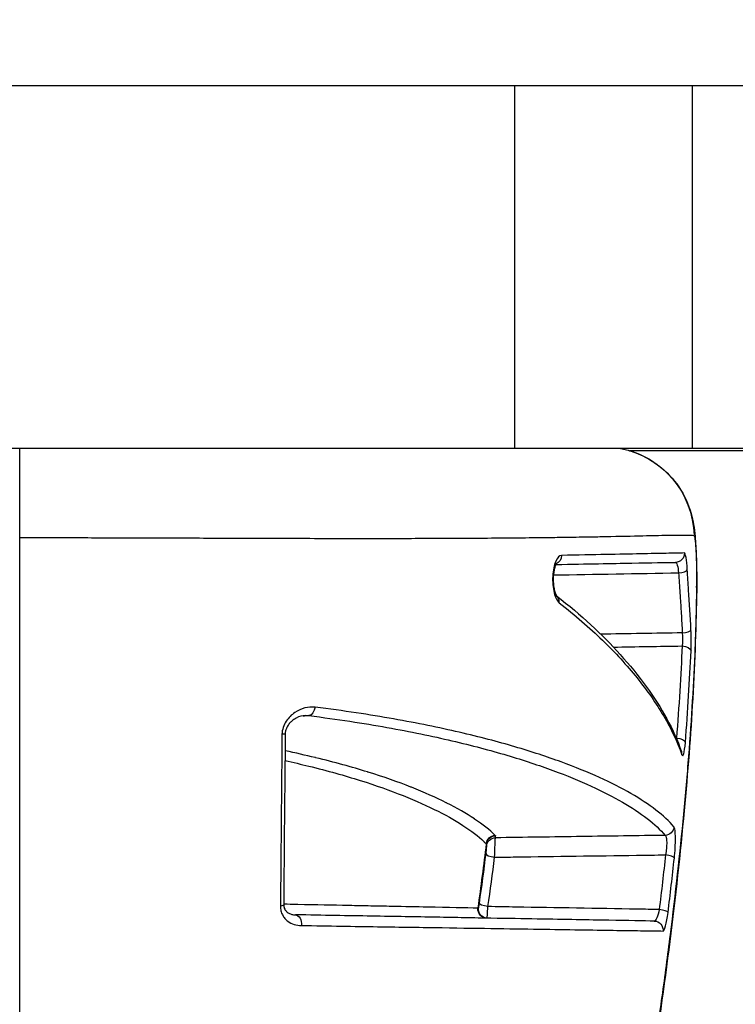
# Model space of a CAD drawing. Units: millimetres. Extents: x 938 to 41578, y 88 to 8494.
# Drawn here: x 7125 to 7149, y 5499 to 5531 of the extents above; entities that cross this region are included whole.
import ezdxf

# ---------------------------------------------------------------- set-up
doc = ezdxf.new("R2010")
doc.units = ezdxf.units.MM
doc.styles.get("Standard").update_dxf_attribs({"font": 'arial.ttf'})
doc.dimstyles.new('ISO-25', dxfattribs={"dimtxt": 2.5, "dimasz": 2.5, "dimexe": 1.25, "dimexo": 0.625, "dimtad": 1, "dimtxsty": 'Standard', "dimcen": 2.5, "dimadec": 0, "dimazin": 0, "dimtfac": 1, "dimtmove": 0, "dimatfit": 3, "dimfxl": 1, "dimarcsym": 0})

# ---------------------------------------------------------------- blocks, each defined once
blk = doc.blocks.new('*D1')
at = {"color": 0, "lineweight": -2, "transparency": 16777216}
for p, q in [((1851.269, 8170.424), (1851.269, 8191.674)), ((15173.877, 8170.424), (15173.877, 8191.674)), ((1881.269, 8190.424), (15143.877, 8190.424))]:
    blk.add_line(p, q, dxfattribs=at)
at = {"color": 0, "transparency": 16777216}
for points in [[(1881.269, 8195.424), (1881.269, 8185.424), (1851.269, 8190.424)], [(15143.877, 8195.424), (15143.877, 8185.424), (15173.877, 8190.424)]]:
    blk.add_solid(points, dxfattribs=at)
at = {"layer": 'Defpoints', "color": 0, "transparency": 16777216}
for p in [(15173.877, 8190.424), (15173.877, 3378.309), (1851.269, 2945.337)]:
    blk.add_point(p, dxfattribs=at)
at = {"color": 0, "transparency": 16777216, "insert": (8512.573, 8362.607), "char_height": 200, "attachment_point": 5}
blk.add_mtext('1330', dxfattribs=at)
blk = doc.blocks.new('*D2')
at = {"color": 0, "lineweight": -2, "transparency": 16777216}
for p, q in [((1261.022, 7602.351), (1239.772, 7602.351)), ((1241.022, 7572.351), (1241.022, 118.238)), ((1261.022, 88.238), (1239.772, 88.238))]:
    blk.add_line(p, q, dxfattribs=at)
at = {"color": 0, "transparency": 16777216}
for points in [[(1236.022, 7572.351), (1246.022, 7572.351), (1241.022, 7602.351)], [(1236.022, 118.238), (1246.022, 118.238), (1241.022, 88.238)]]:
    blk.add_solid(points, dxfattribs=at)
at = {"layer": 'Defpoints', "color": 0, "transparency": 16777216}
for p in [(4690.752, 7602.351), (1241.022, 88.238), (10530.735, 88.238)]:
    blk.add_point(p, dxfattribs=at)
at = {"color": 0, "transparency": 16777216, "insert": (1068.907, 3845.294), "char_height": 200, "attachment_point": 5, "rotation": 90}
blk.add_mtext('750', dxfattribs=at)

msp = doc.modelspace()

# ---------------------------------------------------------------- linework, layer by layer
for p, q in [((7141.827, 5528.913), (7097.115, 5528.913)), ((7147.706, 5528.913), (7141.827, 5528.913)), ((7141.827, 5516.913), (7141.827, 5528.913)), ((7186.387, 5528.913), (7147.706, 5528.913)), ((7147.706, 5516.913), (7147.706, 5528.913)), ((7141.827, 5516.913), (7097.115, 5516.913)), ((7125.448, 5513.967), (7125.448, 5516.913)), ((7147.706, 5516.913), (7141.827, 5516.913)), ((7186.387, 5516.913), (7147.706, 5516.913)), ((7424.865, 5516.835), (7145.647, 5516.833))]:
    msp.add_line(p, q)
at = {"extrusion": (0, 0, -1)}
for centre, major_axis, ratio, start_param, end_param in [((7144.762, 5513.967), (0, 3), 0.998131, 0.18958, 1.547431), ((7143.091, 5513.377), (0.005, -0.3), 0.93604, -1.559046, -0.353143), ((7147.14, 5513.447), (0.005, -0.3), 0.994735, -1.584677, 0), ((7147.359, 5510.214), (0.3, -0.014), 0.561295, -1.579136, -0.099728), ((7135.009, 5508.376), (-0.038, -0.298), 0.697925, -1.594298, -0.203469), ((7133.932, 5507.485), (0.3, -0.003), 0.097227, -0.000079, 0.870456), ((7147.17, 5507.201), (0.299, -0.023), 0.446182, -1.588189, -0.110387), ((7146.796, 5504.415), (-0.229, -0.193), 0.982709, -2.372906, -0.897197), ((7141.184, 5503.819), (0.21, 0.214), 0.979648, -2.266113, -0.805202), ((7141.19, 5503.806), (-0.3, -0.003), 0.989473, 0.125659, 1.56251), ((7141.191, 5503.741), (-0.3, -0.004), 0.989473, 0.130974, 1.566665), ((7140.571, 5504.092), (0.614, 0.011), 0.144715, -0.141064, 0.001031), ((7140.669, 5503.811), (0.223, 0.03), 0.004399, 0.023448, 0.191558), ((7133.882, 5501.826), (0.3, -0.003), 0.21987, 0, 0.869559), ((7140.903, 5501.68), (-0.005, -0.3), 0.985898, 0, 1.652143), ((7140.912, 5501.68), (-0.005, -0.3), 0.999908, 0, 1.689259), ((7140.92, 5501.68), (-0.005, -0.3), 0.999893, 0, 1.69054), ((7140.944, 5501.832), (-0.297, 0.042), 0.235185, -1.586243, -0.015735), ((7134.563, 5501.19), (0.005, 0.3), 0.689794, 0, 1.739398), ((7146.436, 5500.983), (0.005, 0.3), 0.990111, 0, 1.65239)]:
    msp.add_ellipse(centre, major_axis=major_axis, ratio=ratio, start_param=start_param, end_param=end_param, dxfattribs=at)
for centre, major_axis, ratio, start_param, end_param in [((7147.234, 5512.893), (0.299, 0.019), 0.306351, -1.553571, -0.098596), ((7149.351, 5495.24), (0.805, -24.488), 0.054177, -2.346882, -2.324514), ((7144.845, 5512.281), (2.999, -0.055), 0.685035, 0.000527, 0.066239), ((7143.018, 5511.808), (0.184, 0.237), 0.898615, -0.956455, -0.029949), ((7147.357, 5510.907), (0.3, 0.014), 0.305991, -1.549237, -0.087387), ((7147.058, 5506.793), (0.283, 0.099), 0.954679, -0.38537, -0.000001), ((7141.163, 5503.483), (-0.298, 0.037), 0.296285, 0.019851, 1.590396), ((7146.808, 5503.383), (0.298, -0.033), 0.300581, 0.123548, 1.586306), ((7140.309, 5501.693), (-0.306, -0.031), 0.213958, -3.366443, -3.207938), ((7146.6, 5501.594), (0.298, -0.037), 0.232625, 0.129877, 1.581849)]:
    msp.add_ellipse(centre, major_axis=major_axis, ratio=ratio, start_param=start_param, end_param=end_param)
for points, knots in [([(7145.327, 5516.913), (7145.462, 5516.887), (7145.594, 5516.852), (7146.031, 5516.705), (7146.326, 5516.548), (7146.844, 5516.152), (7147.073, 5515.909), (7147.436, 5515.371), (7147.575, 5515.064), (7147.696, 5514.639), (7147.722, 5514.517), (7147.766, 5514.261), (7147.781, 5514.132), (7147.81, 5513.801), (7147.822, 5513.58), (7147.834, 5513.245), (7147.837, 5513.144), (7147.84, 5513.009), (7147.841, 5512.973), (7147.843, 5512.884), (7147.844, 5512.831), (7147.846, 5512.64), (7147.847, 5512.504), (7147.846, 5512.327), (7147.845, 5512.276), (7147.844, 5512.226)], [0.566581, 0.566581, 0.566581, 0.566581, 0.974075, 0.974075, 1.951143, 1.951143, 2.928397, 2.928397, 3.904194, 3.904194, 4.298299, 4.298299, 4.790511, 4.790511, 5.524843, 5.524843, 5.824935, 5.824935, 5.931691, 5.931691, 6.091988, 6.091988, 6.518576, 6.518576, 6.699012, 6.699012, 6.699012, 6.699012]), ([(7125.448, 5513.967), (7126.092, 5513.967), (7126.729, 5513.966), (7127.358, 5513.965), (7127.668, 5513.964), (7127.976, 5513.963), (7128.282, 5513.963), (7128.362, 5513.962), (7128.441, 5513.962), (7128.521, 5513.962), (7128.744, 5513.961), (7128.968, 5513.961), (7129.189, 5513.96), (7129.464, 5513.959), (7129.734, 5513.958), (7130.001, 5513.957), (7130.297, 5513.956), (7130.589, 5513.955), (7130.875, 5513.954), (7131.052, 5513.954), (7131.227, 5513.953), (7131.4, 5513.953), (7131.741, 5513.951), (7132.075, 5513.95), (7132.402, 5513.949), (7132.51, 5513.949), (7132.618, 5513.948), (7132.725, 5513.948), (7133.091, 5513.947), (7133.449, 5513.946), (7133.795, 5513.945), (7133.856, 5513.945), (7133.916, 5513.945), (7133.976, 5513.944), (7134.346, 5513.944), (7134.703, 5513.943), (7135.049, 5513.942), (7135.455, 5513.941), (7135.845, 5513.941), (7136.222, 5513.941), (7136.57, 5513.94), (7136.907, 5513.94), (7137.233, 5513.94), (7137.56, 5513.941), (7137.877, 5513.941), (7138.184, 5513.941), (7138.495, 5513.942), (7138.795, 5513.943), (7139.082, 5513.943), (7139.36, 5513.944), (7139.629, 5513.945), (7139.888, 5513.947), (7140.15, 5513.948), (7140.403, 5513.949), (7140.648, 5513.951), (7141.384, 5513.955), (7142.044, 5513.961), (7142.641, 5513.968), (7142.816, 5513.97), (7142.986, 5513.972), (7143.151, 5513.974), (7143.359, 5513.977), (7143.559, 5513.98), (7143.751, 5513.983), (7143.89, 5513.985), (7144.024, 5513.987), (7144.154, 5513.989), (7144.346, 5513.992), (7144.53, 5513.996), (7144.705, 5513.999), (7144.809, 5514.001), (7144.91, 5514.003), (7145.008, 5514.005), (7145.461, 5514.014), (7145.85, 5514.023), (7146.186, 5514.031), (7146.237, 5514.032), (7146.287, 5514.033), (7146.335, 5514.035), (7146.675, 5514.042), (7146.954, 5514.048), (7147.181, 5514.05), (7147.197, 5514.051), (7147.214, 5514.051), (7147.23, 5514.051), (7147.464, 5514.052), (7147.637, 5514.049), (7147.755, 5514.037)], [0.04944302, 0.04944302, 0.04944302, 0.04944302, 0.05134311, 0.05134311, 0.05134311, 0.05227988, 0.05227988, 0.05227988, 0.05252322, 0.05252322, 0.05252322, 0.05320879, 0.05320879, 0.05320879, 0.05406332, 0.05406332, 0.05406332, 0.05501601, 0.05501601, 0.05501601, 0.05560342, 0.05560342, 0.05560342, 0.05676034, 0.05676034, 0.05676034, 0.05714352, 0.05714352, 0.05714352, 0.05845333, 0.05845333, 0.05845333, 0.05868362, 0.05868362, 0.05868362, 0.06010156, 0.06010156, 0.06010156, 0.06176382, 0.06176382, 0.06176382, 0.06330098, 0.06330098, 0.06330098, 0.06484402, 0.06484402, 0.06484402, 0.066409, 0.066409, 0.066409, 0.06792422, 0.06792422, 0.06792422, 0.06945915, 0.06945915, 0.06945915, 0.07408462, 0.07408462, 0.07408462, 0.07544692, 0.07544692, 0.07544692, 0.07716482, 0.07716482, 0.07716482, 0.07840354, 0.07840354, 0.07840354, 0.08024502, 0.08024502, 0.08024502, 0.08134245, 0.08134245, 0.08134245, 0.08640542, 0.08640542, 0.08640542, 0.08717529, 0.08717529, 0.08717529, 0.09256582, 0.09256582, 0.09256582, 0.09296396, 0.09296396, 0.09296396, 0.09872622, 0.09872622, 0.09872622, 0.09872622]), ([(7125.448, 5462.069), (7125.448, 5462.069), (7125.448, 5462.264), (7125.448, 5462.652), (7125.448, 5462.807), (7125.448, 5462.993), (7125.448, 5463.211), (7125.448, 5463.866), (7125.448, 5464.811), (7125.448, 5465.997), (7125.448, 5466.398), (7125.448, 5466.827), (7125.448, 5467.285), (7125.448, 5468.652), (7125.448, 5470.291), (7125.448, 5472.163), (7125.448, 5472.788), (7125.448, 5473.436), (7125.448, 5474.106), (7125.448, 5476.615), (7125.448, 5479.433), (7125.448, 5482.572), (7125.448, 5482.776), (7125.448, 5482.98), (7125.448, 5483.186), (7125.448, 5486.533), (7125.448, 5490.105), (7125.448, 5493.891), (7125.448, 5496.354), (7125.448, 5498.928), (7125.448, 5501.515), (7125.448, 5502.921), (7125.448, 5504.334), (7125.448, 5505.754), (7125.448, 5506.4), (7125.448, 5507.047), (7125.448, 5507.696), (7125.448, 5508.734), (7125.448, 5509.776), (7125.448, 5510.822), (7125.448, 5511.203), (7125.448, 5511.584), (7125.448, 5511.967), (7125.448, 5512.109), (7125.448, 5512.251), (7125.448, 5512.393), (7125.448, 5512.918), (7125.448, 5513.442), (7125.448, 5513.967)], [0.01989845, 0.01989845, 0.01989845, 0.01989845, 0.02750674, 0.02750674, 0.02750674, 0.03054798, 0.03054798, 0.03054798, 0.03969839, 0.03969839, 0.03969839, 0.04278733, 0.04278733, 0.04278733, 0.05201337, 0.05201337, 0.05201337, 0.05509169, 0.05509169, 0.05509169, 0.06660739, 0.06660739, 0.06660739, 0.06735345, 0.06735345, 0.06735345, 0.07949605, 0.07949605, 0.07949605, 0.0873943, 0.0873943, 0.0873943, 0.09168542, 0.09168542, 0.09168542, 0.09363675, 0.09363675, 0.09363675, 0.09675798, 0.09675798, 0.09675798, 0.09789514, 0.09789514, 0.09789514, 0.09831859, 0.09831859, 0.09831859, 0.0998792, 0.0998792, 0.0998792, 0.0998792]), ([(7147.755, 5514.037), (7147.761, 5514.036), (7147.768, 5514.022), (7147.774, 5513.993), (7147.78, 5513.966), (7147.786, 5513.927), (7147.791, 5513.877), (7147.792, 5513.875), (7147.792, 5513.873), (7147.792, 5513.871), (7147.795, 5513.844), (7147.798, 5513.814), (7147.801, 5513.782), (7147.803, 5513.75), (7147.806, 5513.716), (7147.809, 5513.679), (7147.811, 5513.642), (7147.814, 5513.602), (7147.816, 5513.561), (7147.818, 5513.525), (7147.82, 5513.487), (7147.822, 5513.448), (7147.822, 5513.443), (7147.822, 5513.438), (7147.822, 5513.433), (7147.826, 5513.346), (7147.83, 5513.251), (7147.833, 5513.155), (7147.834, 5513.108), (7147.836, 5513.06), (7147.837, 5513.012), (7147.838, 5512.967), (7147.839, 5512.921), (7147.839, 5512.877), (7147.84, 5512.827), (7147.841, 5512.777), (7147.841, 5512.729), (7147.842, 5512.684), (7147.842, 5512.639), (7147.842, 5512.596), (7147.842, 5512.51), (7147.842, 5512.432), (7147.84, 5512.362)], [0, 0, 0, 0, 0.000299379, 0.000299379, 0.000299379, 0.000585494, 0.000585494, 0.000585494, 0.000597978, 0.000597978, 0.000597978, 0.00074651, 0.00074651, 0.00074651, 0.000894327, 0.000894327, 0.000894327, 0.001041379, 0.001041379, 0.001041379, 0.001170987, 0.001170987, 0.001170987, 0.001187621, 0.001187621, 0.001187621, 0.001477636, 0.001477636, 0.001477636, 0.001621789, 0.001621789, 0.001621789, 0.001756481, 0.001756481, 0.001756481, 0.001909414, 0.001909414, 0.001909414, 0.002053207, 0.002053207, 0.002053207, 0.002341974, 0.002341974, 0.002341974, 0.002341974]), ([(7143.371, 5513.378), (7143.303, 5513.377), (7143.235, 5513.309), (7143.181, 5513.185), (7143.154, 5513.123), (7143.132, 5513.049), (7143.114, 5512.965), (7143.114, 5512.965), (7143.114, 5512.964), (7143.114, 5512.964), (7143.097, 5512.88), (7143.085, 5512.788), (7143.08, 5512.693), (7143.08, 5512.693), (7143.08, 5512.692), (7143.08, 5512.692), (7143.07, 5512.501), (7143.088, 5512.3), (7143.129, 5512.14), (7143.129, 5512.14), (7143.129, 5512.14), (7143.129, 5512.14), (7143.169, 5511.98), (7143.231, 5511.862), (7143.298, 5511.809)], [0, 0, 0, 0, 0.000577449, 0.000577449, 0.000577449, 0.000866174, 0.000866174, 0.000866174, 0.000867686, 0.000867686, 0.000867686, 0.001154898, 0.001154898, 0.001154898, 0.001155884, 0.001155884, 0.001155884, 0.001731857, 0.001731857, 0.001731857, 0.001732347, 0.001732347, 0.001732347, 0.002309797, 0.002309797, 0.002309797, 0.002309797]), ([(7147.439, 5513.457), (7147.279, 5513.454), (7147.08, 5513.45), (7146.598, 5513.441), (7146.314, 5513.435), (7145.65, 5513.422), (7145.271, 5513.415), (7144.405, 5513.398), (7143.919, 5513.388), (7143.371, 5513.378)], [0, 0, 0, 0, 0.0046697, 0.0046697, 0.00933939, 0.00933939, 0.01400909, 0.01400909, 0.01867879, 0.01867879, 0.01867879, 0.01867879]), ([(7147.533, 5512.903), (7147.522, 5513.065), (7147.508, 5513.206), (7147.491, 5513.304), (7147.475, 5513.403), (7147.456, 5513.457), (7147.439, 5513.457)], [0, 0, 0, 0, 0.000504665, 0.000504665, 0.000504665, 0.001010568, 0.001010568, 0.001010568, 0.001010568]), ([(7143.206, 5513.117), (7143.206, 5513.117), (7143.205, 5513.116), (7143.2, 5513.11), (7143.194, 5513.1), (7143.179, 5513.071), (7143.17, 5513.049), (7143.151, 5512.993), (7143.141, 5512.957), (7143.122, 5512.871), (7143.114, 5512.82), (7143.102, 5512.708), (7143.098, 5512.646), (7143.098, 5512.58), (7143.098, 5512.577), (7143.099, 5512.57), (7143.099, 5512.567), (7143.099, 5512.555), (7143.099, 5512.547), (7143.1, 5512.512), (7143.101, 5512.486), (7143.107, 5512.398), (7143.115, 5512.336), (7143.135, 5512.229), (7143.148, 5512.181), (7143.173, 5512.106), (7143.186, 5512.077), (7143.2, 5512.052), (7143.204, 5512.046), (7143.209, 5512.039), (7143.21, 5512.038), (7143.21, 5512.038)], [0.321262, 0.321262, 0.321262, 0.321262, 0.372083, 0.372083, 0.483601, 0.483601, 0.612207, 0.612207, 0.763248, 0.763248, 0.93272, 0.93272, 1.117842, 1.117842, 1.129415, 1.129415, 1.138094, 1.138094, 1.164137, 1.164137, 1.242418, 1.242418, 1.43442, 1.43442, 1.618593, 1.618593, 1.789864, 1.789864, 1.863654, 1.863654, 1.925729, 1.925729, 1.925729, 1.925729]), ([(7143.183, 5513.078), (7144.238, 5513.097), (7145.053, 5513.111), (7145.695, 5513.122), (7146.354, 5513.134), (7146.827, 5513.142), (7147.146, 5513.147)], [0.0002471, 0.0002471, 0.0002471, 0.0002471, 0.00926892, 0.00926892, 0.00926892, 0.01853785, 0.01853785, 0.01853785, 0.01853785]), ([(7147.146, 5513.147), (7147.165, 5513.148), (7147.185, 5513.115), (7147.22, 5512.992), (7147.235, 5512.904), (7147.245, 5512.802)], [0, 0, 0, 0, 0.0003203801, 0.0003203801, 0.0006407603, 0.0006407603, 0.0006407603, 0.0006407603]), ([(7147.245, 5512.802), (7147.26, 5512.578), (7147.275, 5512.354), (7147.289, 5512.13), (7147.297, 5512.018), (7147.304, 5511.906), (7147.312, 5511.794), (7147.315, 5511.738), (7147.319, 5511.682), (7147.323, 5511.626), (7147.324, 5511.598), (7147.326, 5511.57), (7147.328, 5511.542), (7147.33, 5511.514), (7147.331, 5511.486), (7147.333, 5511.458), (7147.346, 5511.244), (7147.357, 5511.03), (7147.368, 5510.816)], [0, 0, 0, 0, 0.000707071, 0.000707071, 0.000707071, 0.001060606, 0.001060606, 0.001060606, 0.001237374, 0.001237374, 0.001237374, 0.001325758, 0.001325758, 0.001325758, 0.001414141, 0.001414141, 0.001414141, 0.002090321, 0.002090321, 0.002090321, 0.002090321]), ([(7147.656, 5510.913), (7147.635, 5511.353), (7147.606, 5511.793), (7147.577, 5512.233), (7147.562, 5512.456), (7147.547, 5512.68), (7147.533, 5512.903)], [0, 0, 0, 0, 0.001388682, 0.001388682, 0.001388682, 0.002095032, 0.002095032, 0.002095032, 0.002095032]), ([(7147.844, 5512.227), (7147.824, 5511.142), (7147.788, 5509.908), (7147.644, 5507.455), (7147.549, 5506.211), (7147.299, 5503.532), (7147.139, 5502.077), (7146.769, 5499.136), (7146.555, 5497.638), (7146.077, 5494.641), (7145.81, 5493.13), (7145.224, 5490.153), (7144.903, 5488.676), (7144.214, 5485.802), (7143.843, 5484.396), (7143.058, 5481.704), (7142.642, 5480.41), (7141.786, 5477.981), (7141.341, 5476.838), (7140.436, 5474.735), (7139.974, 5473.773), (7139.187, 5472.324), (7138.862, 5471.781), (7138.531, 5471.287)], [0, 0, 0, 0, 4.506719, 4.506719, 8.693346, 8.693346, 13.262482, 13.262482, 17.80507, 17.80507, 22.376073, 22.376073, 26.982854, 26.982854, 31.645812, 31.645812, 36.376435, 36.376435, 41.162296, 41.162296, 46.033431, 46.033431, 49.390644, 49.390644, 49.390644, 49.390644]), ([(7143.208, 5512.04), (7144.025, 5511.406), (7144.719, 5510.758), (7145.943, 5509.403), (7146.461, 5508.693), (7147.05, 5507.615), (7147.214, 5507.255), (7147.341, 5506.892)], [0.017027, 0.017027, 0.017027, 0.017027, 7.000527, 7.000527, 14.481808, 14.481808, 18.190073, 18.190073, 18.190073, 18.190073]), ([(7147.833, 5511.967), (7147.832, 5511.934), (7147.832, 5511.899), (7147.831, 5511.832), (7147.829, 5511.731), (7147.824, 5511.494), (7147.819, 5511.288), (7147.808, 5510.875), (7147.798, 5510.596), (7147.765, 5509.747), (7147.736, 5509.166), (7147.664, 5507.975), (7147.622, 5507.364), (7147.524, 5506.114), (7147.468, 5505.47), (7147.282, 5503.518), (7147.135, 5502.19), (7146.88, 5500.157), (7146.789, 5499.473), (7146.593, 5498.091), (7146.489, 5497.39), (7146.159, 5495.296), (7145.92, 5493.91), (7145.526, 5491.847), (7145.389, 5491.162), (7145.103, 5489.797), (7144.954, 5489.114), (7144.491, 5487.099), (7144.168, 5485.802), (7143.657, 5483.924), (7143.482, 5483.309), (7143.124, 5482.102), (7142.941, 5481.509), (7142.382, 5479.775), (7142.005, 5478.695), (7141.242, 5476.682), (7140.855, 5475.748), (7140.272, 5474.459), (7140.078, 5474.05), (7139.695, 5473.283), (7139.506, 5472.922), (7139.051, 5472.104), (7138.787, 5471.669), (7138.528, 5471.282)], [-0.00000006, -0.00000006, -0.00000006, -0.00000006, 0.00013186, 0.00013186, 0.00026378, 0.00052762, 0.0010553, 0.0010553, 0.00211067, 0.00211067, 0.00422139, 0.00422139, 0.00633212, 0.00633212, 0.00844285, 0.00844285, 0.0126643, 0.0126643, 0.01477503, 0.01477503, 0.01688576, 0.01688576, 0.02110721, 0.02110721, 0.02321794, 0.02321794, 0.02532867, 0.02532867, 0.02955012, 0.02955012, 0.03166085, 0.03166085, 0.03377158, 0.03377158, 0.03799303, 0.03799303, 0.04221449, 0.04221449, 0.04432522, 0.04432522, 0.04643594, 0.04643594, 0.04945047, 0.04945047, 0.04945047, 0.04945047]), ([(7143.298, 5511.809), (7143.825, 5511.402), (7144.299, 5510.991), (7145.152, 5510.162), (7145.533, 5509.745), (7146.209, 5508.906), (7146.504, 5508.484), (7147.003, 5507.636), (7147.207, 5507.21), (7147.356, 5506.783)], [0, 0, 0, 0, 0.00455743, 0.00455743, 0.00911485, 0.00911485, 0.01367228, 0.01367228, 0.01822971, 0.01822971, 0.01822971, 0.01822971]), ([(7147.658, 5510.217), (7147.663, 5510.318), (7147.665, 5510.435), (7147.664, 5510.674), (7147.661, 5510.797), (7147.656, 5510.913)], [0, 0, 0, 0, 0.0003652375, 0.0003652375, 0.000730475, 0.000730475, 0.000730475, 0.000730475]), ([(7135.218, 5508.357), (7135.107, 5508.37), (7134.995, 5508.361), (7134.881, 5508.331), (7134.768, 5508.302), (7134.657, 5508.252), (7134.551, 5508.18), (7134.551, 5508.18), (7134.55, 5508.179), (7134.55, 5508.179), (7134.497, 5508.143), (7134.445, 5508.101), (7134.397, 5508.053), (7134.349, 5508.005), (7134.304, 5507.952), (7134.264, 5507.892), (7134.264, 5507.891), (7134.264, 5507.891), (7134.263, 5507.89), (7134.223, 5507.829), (7134.19, 5507.763), (7134.165, 5507.69), (7134.165, 5507.69), (7134.165, 5507.69), (7134.165, 5507.689), (7134.14, 5507.616), (7134.126, 5507.539), (7134.125, 5507.46)], [0, 0, 0, 0, 0.000463366, 0.000463366, 0.000463366, 0.000926732, 0.000926732, 0.000926732, 0.000928823, 0.000928823, 0.000928823, 0.001160705, 0.001160705, 0.001160705, 0.001390098, 0.001390098, 0.001390098, 0.00139219, 0.00139219, 0.00139219, 0.001621781, 0.001621781, 0.001621781, 0.001623107, 0.001623107, 0.001623107, 0.001853464, 0.001853464, 0.001853464, 0.001853464]), ([(7147.093, 5504.397), (7146.775, 5504.774), (7146.293, 5505.141), (7145.049, 5505.858), (7144.287, 5506.207), (7142.893, 5506.716), (7142.386, 5506.884), (7141.268, 5507.212), (7140.658, 5507.373), (7139.325, 5507.682), (7138.605, 5507.829), (7137.027, 5508.108), (7136.171, 5508.238), (7135.218, 5508.357)], [0, 0, 0, 0, 0.00789785, 0.00789785, 0.0157957, 0.0157957, 0.01974463, 0.01974463, 0.02369356, 0.02369356, 0.02764248, 0.02764248, 0.03159141, 0.03159141, 0.03159141, 0.03159141]), ([(7134.898, 5508.082), (7134.803, 5508.08), (7134.696, 5508.052), (7134.544, 5507.97), (7134.495, 5507.937), (7134.421, 5507.872), (7134.394, 5507.845), (7134.341, 5507.781), (7134.315, 5507.745), (7134.277, 5507.674), (7134.263, 5507.642), (7134.246, 5507.588), (7134.242, 5507.568), (7134.236, 5507.537), (7134.235, 5507.526), (7134.234, 5507.514), (7134.234, 5507.514), (7134.233, 5507.509), (7134.233, 5507.505), (7134.232, 5507.494), (7134.232, 5507.488), (7134.232, 5507.482)], [0, 0, 0, 0, 0.511515, 0.511515, 0.750473, 0.750473, 0.896274, 0.896274, 1.050935, 1.050935, 1.162866, 1.162866, 1.225006, 1.225006, 1.257769, 1.257769, 1.259854, 1.259854, 1.272471, 1.272471, 1.291241, 1.291241, 1.291241, 1.291241]), ([(7135.015, 5508.079), (7135.966, 5507.959), (7136.817, 5507.827), (7137.598, 5507.688), (7138.379, 5507.548), (7139.09, 5507.401), (7139.748, 5507.247), (7140.076, 5507.17), (7140.391, 5507.091), (7140.694, 5507.011), (7140.997, 5506.932), (7141.287, 5506.85), (7141.565, 5506.768), (7142.121, 5506.603), (7142.626, 5506.435), (7143.088, 5506.265), (7144.012, 5505.925), (7144.769, 5505.575), (7145.387, 5505.217), (7146.006, 5504.859), (7146.485, 5504.493), (7146.801, 5504.118)], [0, 0, 0, 0, 0.00394136, 0.00394136, 0.00394136, 0.00788273, 0.00788273, 0.00788273, 0.00985341, 0.00985341, 0.00985341, 0.01182409, 0.01182409, 0.01182409, 0.01576545, 0.01576545, 0.01576545, 0.02364818, 0.02364818, 0.02364818, 0.0315309, 0.0315309, 0.0315309, 0.0315309]), ([(7134.125, 5507.46), (7134.121, 5506.991), (7134.116, 5506.523), (7134.112, 5506.056), (7134.1, 5504.672), (7134.088, 5503.298), (7134.076, 5501.934), (7134.076, 5501.881), (7134.075, 5501.827), (7134.075, 5501.774)], [0, 0, 0, 0, 0.001411832, 0.001411832, 0.001411832, 0.005596553, 0.005596553, 0.005596553, 0.005759635, 0.005759635, 0.005759635, 0.005759635]), ([(7147.356, 5506.783), (7147.375, 5506.73), (7147.396, 5506.742), (7147.417, 5506.816), (7147.437, 5506.891), (7147.455, 5507.024), (7147.469, 5507.193)], [0, 0, 0, 0, 0.000559805, 0.000559805, 0.000559805, 0.00111961, 0.00111961, 0.00111961, 0.00111961]), ([(7141.179, 5504.115), (7140.993, 5504.298), (7140.764, 5504.479), (7140.496, 5504.657), (7140.494, 5504.659), (7140.492, 5504.66), (7140.49, 5504.661), (7140.223, 5504.839), (7139.918, 5505.014), (7139.574, 5505.188), (7139.57, 5505.19), (7139.566, 5505.192), (7139.562, 5505.194), (7139.218, 5505.367), (7138.835, 5505.538), (7138.409, 5505.707), (7138.403, 5505.709), (7138.398, 5505.711), (7138.393, 5505.713), (7137.965, 5505.882), (7137.492, 5506.049), (7136.972, 5506.211), (7136.967, 5506.212), (7136.962, 5506.214), (7136.957, 5506.216), (7136.435, 5506.378), (7135.867, 5506.536), (7135.239, 5506.687), (7135.235, 5506.688), (7135.23, 5506.689), (7135.226, 5506.69), (7134.909, 5506.766), (7134.577, 5506.841), (7134.227, 5506.914)], [0, 0, 0, 0, 0.00387361, 0.00387361, 0.00387361, 0.0039011, 0.0039011, 0.0039011, 0.00775908, 0.00775908, 0.00775908, 0.00780219, 0.00780219, 0.00780219, 0.01165657, 0.01165657, 0.01165657, 0.01170329, 0.01170329, 0.01170329, 0.01556616, 0.01556616, 0.01556616, 0.01560438, 0.01560438, 0.01560438, 0.01947804, 0.01947804, 0.01947804, 0.01950548, 0.01950548, 0.01950548, 0.02145904, 0.02145904, 0.02145904, 0.02145904]), ([(7134.224, 5506.591), (7134.497, 5506.531), (7134.759, 5506.47), (7135.634, 5506.256), (7136.197, 5506.097), (7137.232, 5505.771), (7137.703, 5505.603), (7138.558, 5505.262), (7138.944, 5505.088), (7139.635, 5504.738), (7139.941, 5504.561), (7140.475, 5504.203), (7140.703, 5504.022), (7140.888, 5503.84)], [0.01018629, 0.01018629, 0.01018629, 0.01018629, 0.01177769, 0.01177769, 0.01570359, 0.01570359, 0.01962948, 0.01962948, 0.02355538, 0.02355538, 0.02748128, 0.02748128, 0.03140718, 0.03140718, 0.03140718, 0.03140718]), ([(7147.105, 5503.362), (7147.118, 5503.473), (7147.127, 5503.59), (7147.133, 5503.705), (7147.139, 5503.819), (7147.142, 5503.932), (7147.141, 5504.03), (7147.141, 5504.03), (7147.141, 5504.03), (7147.141, 5504.03), (7147.14, 5504.128), (7147.135, 5504.212), (7147.127, 5504.276), (7147.127, 5504.276), (7147.127, 5504.276), (7147.127, 5504.276), (7147.119, 5504.339), (7147.107, 5504.38), (7147.093, 5504.397)], [0, 0, 0, 0, 0.000346604, 0.000346604, 0.000346604, 0.000693338, 0.000693338, 0.000693338, 0.000693709, 0.000693709, 0.000693709, 0.001040302, 0.001040302, 0.001040302, 0.001040563, 0.001040563, 0.001040563, 0.001387417, 0.001387417, 0.001387417, 0.001387417]), ([(7141.158, 5503.394), (7141.163, 5503.533), (7141.17, 5503.687), (7141.175, 5503.808), (7141.177, 5503.869), (7141.18, 5503.922), (7141.181, 5503.961), (7141.182, 5503.981), (7141.183, 5503.997), (7141.184, 5504.01), (7141.185, 5504.023), (7141.185, 5504.032), (7141.186, 5504.038)], [0, 0, 0, 0, 0.0004287684, 0.0004287684, 0.0004287684, 0.0006448725, 0.0006448725, 0.0006448725, 0.0007523512, 0.0007523512, 0.0007523512, 0.00085983, 0.00085983, 0.00085983, 0.00085983]), ([(7146.801, 5504.118), (7145.883, 5504.105), (7144.965, 5504.092), (7144.047, 5504.078), (7143.093, 5504.065), (7142.139, 5504.051), (7141.186, 5504.038)], [0.000274999, 0.000274999, 0.000274999, 0.000274999, 0.003030274, 0.003030274, 0.003030274, 0.005892845, 0.005892845, 0.005892845, 0.005892845]), ([(7146.801, 5504.118), (7146.816, 5504.108), (7146.828, 5504.082), (7146.837, 5504.043), (7146.846, 5504.004), (7146.851, 5503.951), (7146.852, 5503.89), (7146.852, 5503.89), (7146.852, 5503.89), (7146.852, 5503.89), (7146.853, 5503.829), (7146.85, 5503.759), (7146.843, 5503.687), (7146.843, 5503.687), (7146.843, 5503.687), (7146.843, 5503.687), (7146.837, 5503.615), (7146.826, 5503.542), (7146.813, 5503.473)], [0, 0, 0, 0, 0.0002200094, 0.0002200094, 0.0002200094, 0.0004400188, 0.0004400188, 0.0004400188, 0.0004404146, 0.0004404146, 0.0004404146, 0.0006595329, 0.0006595329, 0.0006595329, 0.0006600282, 0.0006600282, 0.0006600282, 0.0008800375, 0.0008800375, 0.0008800375, 0.0008800375]), ([(7140.888, 5503.84), (7140.888, 5503.836), (7140.887, 5503.831), (7140.887, 5503.827), (7140.843, 5503.471), (7140.798, 5503.113), (7140.751, 5502.752), (7140.727, 5502.57), (7140.703, 5502.389), (7140.678, 5502.206), (7140.655, 5502.041), (7140.632, 5501.876), (7140.609, 5501.709)], [0, 0, 0, 0, 0.000013399, 0.000013399, 0.000013399, 0.001141803, 0.001141803, 0.001141803, 0.001711633, 0.001711633, 0.001711633, 0.00222855, 0.00222855, 0.00222855, 0.00222855]), ([(7140.893, 5503.775), (7140.893, 5503.767), (7140.89, 5503.733), (7140.88, 5503.636), (7140.873, 5503.574), (7140.866, 5503.519)], [0, 0, 0, 0, 0.0001718259, 0.0001718259, 0.0003436518, 0.0003436518, 0.0003436518, 0.0003436518]), ([(7140.892, 5503.841), (7140.892, 5503.826), (7140.892, 5503.812), (7140.893, 5503.797), (7140.893, 5503.79), (7140.893, 5503.783), (7140.893, 5503.775)], [0, 0, 0, 0, 0.0003, 0.0003, 0.0003, 0.0004518562, 0.0004518562, 0.0004518562, 0.0004518562]), ([(7141.158, 5503.394), (7141.391, 5503.398), (7141.623, 5503.401), (7141.855, 5503.404), (7143.188, 5503.423), (7144.521, 5503.441), (7145.854, 5503.46), (7146.174, 5503.464), (7146.494, 5503.469), (7146.813, 5503.473)], [0.000302912, 0.000302912, 0.000302912, 0.000302912, 0.001, 0.001, 0.001, 0.005, 0.005, 0.005, 0.005960073, 0.005960073, 0.005960073, 0.005960073]), ([(7134.075, 5501.774), (7134.074, 5501.72), (7134.08, 5501.669), (7134.092, 5501.62), (7134.104, 5501.571), (7134.122, 5501.525), (7134.144, 5501.484), (7134.166, 5501.442), (7134.192, 5501.405), (7134.221, 5501.372), (7134.25, 5501.339), (7134.281, 5501.31), (7134.314, 5501.285), (7134.315, 5501.285), (7134.315, 5501.284), (7134.315, 5501.284), (7134.382, 5501.234), (7134.455, 5501.198), (7134.53, 5501.174), (7134.606, 5501.15), (7134.685, 5501.138), (7134.766, 5501.137)], [0, 0, 0, 0, 0.000163708, 0.000163708, 0.000163708, 0.000327687, 0.000327687, 0.000327687, 0.000491987, 0.000491987, 0.000491987, 0.000656543, 0.000656543, 0.000656543, 0.000658175, 0.000658175, 0.000658175, 0.000986155, 0.000986155, 0.000986155, 0.001316349, 0.001316349, 0.001316349, 0.001316349]), ([(7134.182, 5501.824), (7134.181, 5501.802), (7134.183, 5501.782), (7134.19, 5501.743), (7134.195, 5501.725), (7134.21, 5501.686), (7134.22, 5501.666), (7134.252, 5501.62), (7134.275, 5501.597), (7134.343, 5501.543), (7134.394, 5501.52), (7134.486, 5501.496), (7134.527, 5501.491), (7134.568, 5501.49)], [0, 0, 0, 0, 0.0703098, 0.0703098, 0.1454689, 0.1454689, 0.2553593, 0.2553593, 0.4342709, 0.4342709, 0.7470854, 0.7470854, 0.9668963, 0.9668963, 0.9668963, 0.9668963]), ([(7140.609, 5501.709), (7140.201, 5501.717), (7139.639, 5501.729), (7138.933, 5501.743), (7138.579, 5501.751), (7138.189, 5501.759), (7137.757, 5501.767), (7137.755, 5501.767), (7137.753, 5501.767), (7137.752, 5501.767), (7137.534, 5501.772), (7137.306, 5501.776), (7137.067, 5501.781), (7136.834, 5501.786), (7136.591, 5501.791), (7136.338, 5501.796), (7136.332, 5501.796), (7136.326, 5501.796), (7136.32, 5501.796), (7135.81, 5501.806), (7135.257, 5501.818), (7134.65, 5501.83), (7134.638, 5501.83), (7134.627, 5501.83), (7134.616, 5501.83), (7134.474, 5501.833), (7134.33, 5501.836), (7134.182, 5501.839)], [0, 0, 0, 0, 0.00727304, 0.00727304, 0.00727304, 0.01091589, 0.01091589, 0.01091589, 0.01093062, 0.01093062, 0.01093062, 0.01276386, 0.01276386, 0.01276386, 0.01455452, 0.01455452, 0.01455452, 0.01459732, 0.01459732, 0.01459732, 0.01819315, 0.01819315, 0.01819315, 0.01825924, 0.01825924, 0.01825924, 0.01909583, 0.01909583, 0.01909583, 0.01909583]), ([(7140.623, 5501.721), (7140.621, 5501.72), (7140.619, 5501.72), (7140.617, 5501.72), (7140.617, 5501.72), (7140.616, 5501.72), (7140.615, 5501.72)], [0, 0, 0, 0, 0.0003813597, 0.0003813597, 0.0003813597, 0.0005367984, 0.0005367984, 0.0005367984, 0.0005367984]), ([(7140.647, 5501.873), (7140.64, 5501.829), (7140.635, 5501.791), (7140.626, 5501.736), (7140.623, 5501.721), (7140.623, 5501.721)], [0, 0, 0, 0, 0.00013333, 0.00013333, 0.0002666599, 0.0002666599, 0.0002666599, 0.0002666599]), ([(7140.915, 5501.38), (7140.914, 5501.38), (7140.917, 5501.417), (7140.925, 5501.556), (7140.931, 5501.653), (7140.939, 5501.762)], [0, 0, 0, 0, 0.0003319317, 0.0003319317, 0.0006638635, 0.0006638635, 0.0006638635, 0.0006638635]), ([(7146.605, 5501.664), (7146.361, 5501.668), (7146.117, 5501.672), (7145.872, 5501.677), (7144.539, 5501.7), (7143.206, 5501.723), (7141.873, 5501.745), (7141.562, 5501.751), (7141.25, 5501.756), (7140.939, 5501.762)], [0.000267219, 0.000267219, 0.000267219, 0.000267219, 0.001, 0.001, 0.001, 0.005, 0.005, 0.005, 0.005935097, 0.005935097, 0.005935097, 0.005935097]), ([(7146.605, 5501.664), (7146.584, 5501.554), (7146.557, 5501.457), (7146.527, 5501.389), (7146.498, 5501.32), (7146.468, 5501.283), (7146.441, 5501.283)], [0, 0, 0, 0, 0.0003422035, 0.0003422035, 0.0003422035, 0.0006862886, 0.0006862886, 0.0006862886, 0.0006862886]), ([(7146.441, 5501.283), (7146.087, 5501.289), (7145.578, 5501.298), (7144.933, 5501.309), (7144.288, 5501.321), (7143.508, 5501.334), (7142.571, 5501.351), (7142.103, 5501.359), (7141.595, 5501.368), (7141.039, 5501.377), (7140.761, 5501.382), (7140.472, 5501.387), (7140.168, 5501.393), (7139.865, 5501.398), (7139.549, 5501.403), (7139.22, 5501.409), (7138.564, 5501.421), (7137.859, 5501.433), (7137.09, 5501.446), (7136.321, 5501.46), (7135.489, 5501.474), (7134.568, 5501.49)], [0, 0, 0, 0, 0.00745427, 0.00745427, 0.00745427, 0.01490854, 0.01490854, 0.01490854, 0.01863568, 0.01863568, 0.01863568, 0.02049925, 0.02049925, 0.02049925, 0.02236282, 0.02236282, 0.02236282, 0.02608995, 0.02608995, 0.02608995, 0.02981709, 0.02981709, 0.02981709, 0.02981709]), ([(7146.731, 5500.954), (7146.757, 5500.953), (7146.787, 5501.013), (7146.817, 5501.124), (7146.846, 5501.234), (7146.874, 5501.391), (7146.896, 5501.567)], [0, 0, 0, 0, 0.000540506, 0.000540506, 0.000540506, 0.001081012, 0.001081012, 0.001081012, 0.001081012]), ([(7134.766, 5501.137), (7135.686, 5501.122), (7136.518, 5501.109), (7138.058, 5501.086), (7138.765, 5501.075), (7140.08, 5501.055), (7140.689, 5501.045), (7141.814, 5501.028), (7142.33, 5501.02), (7143.758, 5500.998), (7144.551, 5500.986), (7145.535, 5500.972), (7145.827, 5500.967), (7146.337, 5500.96), (7146.554, 5500.956), (7146.731, 5500.954)], [0, 0, 0, 0, 0.00375935, 0.00375935, 0.0075187, 0.0075187, 0.01127805, 0.01127805, 0.0150374, 0.0150374, 0.0225561, 0.0225561, 0.02631545, 0.02631545, 0.0300748, 0.0300748, 0.0300748, 0.0300748])]:
    msp.add_open_spline(points, degree=3, knots=knots)
for points in [[(7143.105, 5512.73), (7144.485, 5512.754), (7145.865, 5512.778), (7147.245, 5512.802)], [(7147.368, 5510.816), (7146.468, 5510.801), (7145.568, 5510.786), (7144.669, 5510.77)], [(7147.368, 5510.816), (7147.378, 5510.671), (7147.377, 5510.508), (7147.364, 5510.383)], [(7145.087, 5510.345), (7145.846, 5510.358), (7146.605, 5510.37), (7147.364, 5510.383)], [(7147.364, 5510.383), (7147.32, 5509.406), (7147.257, 5508.39), (7147.175, 5507.335)], [(7147.469, 5507.193), (7147.55, 5508.239), (7147.614, 5509.247), (7147.658, 5510.217)], [(7134.821, 5508.075), (7134.885, 5508.076), (7134.95, 5508.078), (7135.015, 5508.079)], [(7134.898, 5508.082), (7134.937, 5508.083), (7134.976, 5508.082), (7135.015, 5508.079)], [(7134.232, 5507.482), (7134.214, 5505.581), (7134.197, 5503.687), (7134.182, 5501.824)], [(7147.175, 5507.335), (7147.173, 5507.335), (7147.17, 5507.335), (7147.167, 5507.335)], [(7147.175, 5507.335), (7147.175, 5507.33), (7147.174, 5507.326), (7147.174, 5507.321)], [(7141.186, 5504.038), (7141.185, 5504.059), (7141.185, 5504.081), (7141.185, 5504.103)], [(7140.615, 5501.72), (7140.715, 5502.433), (7140.807, 5503.14), (7140.892, 5503.841)], [(7140.866, 5503.519), (7140.797, 5502.974), (7140.724, 5502.426), (7140.647, 5501.873)], [(7140.939, 5501.762), (7141.017, 5502.31), (7141.09, 5502.854), (7141.158, 5503.394)], [(7146.813, 5503.473), (7146.748, 5502.876), (7146.679, 5502.273), (7146.605, 5501.664)], [(7146.896, 5501.567), (7146.97, 5502.171), (7147.04, 5502.769), (7147.105, 5503.362)]]:
    msp.add_open_spline(points, degree=3)

# ---------------------------------------------------------------- dimensions: what is measured, and where the dimension line sits
dim = msp.add_linear_dim(base=(15173.877, 8190.424), p1=(1851.269, 2945.337), p2=(15173.877, 3378.309), text='1330', dimstyle='ISO-25', override={"dimtxt": 200, "dimasz": 30, "dimgap": 70, "dimfxl": 20, "dimfxlon": 1})
dim.commit()
dim.dimension.update_dxf_attribs({"geometry": '*D1', "text_midpoint": (8512.573, 8362.607)})
dim = msp.add_linear_dim(base=(1241.022, 88.238), p1=(4690.752, 7602.351), p2=(10530.735, 88.238), angle=90, text='750', dimstyle='ISO-25', override={"dimtxt": 200, "dimasz": 30, "dimgap": 70, "dimfxl": 20, "dimfxlon": 1})
dim.commit()
dim.dimension.update_dxf_attribs({"geometry": '*D2', "text_midpoint": (1068.907, 3845.294)})

doc.saveas('drawing.dxf')
